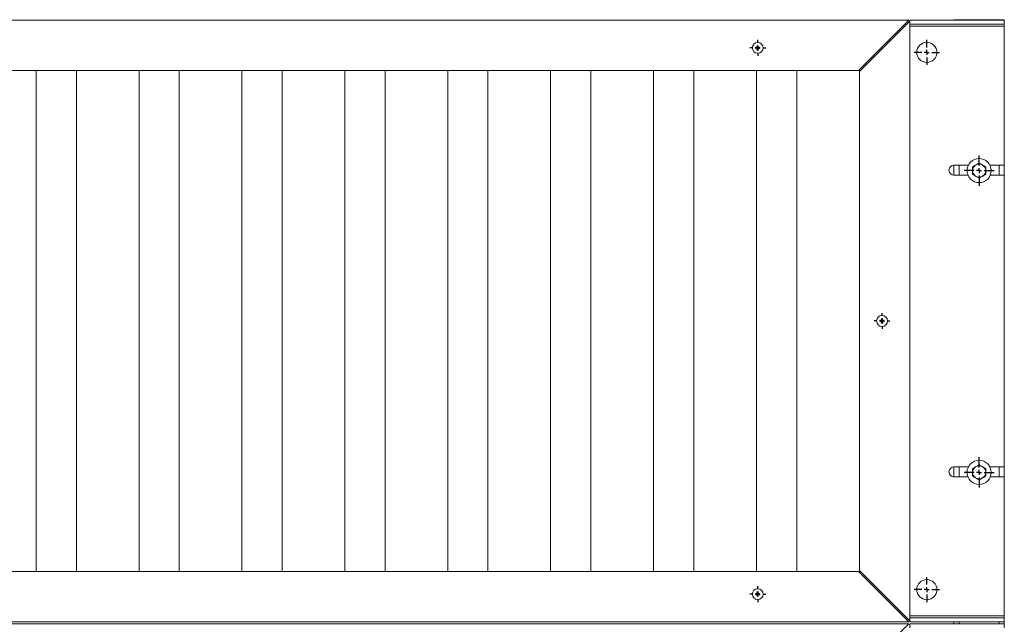
# Paper-space layout 'Hoja1' of a CAD drawing. Units: millimetres. Extents: x 0 to 2970, y 0 to 2100.
# Drawn here: x 1297 to 1395, y 967 to 1027 of the extents above; entities that cross this region are included whole.
import ezdxf

# ---------------------------------------------------------------- set-up
doc = ezdxf.new("R2010")
doc.units = ezdxf.units.MM
doc.header["$LTSCALE"] = 100
doc.layers.add('BASIC', color=179, linetype='Continuous')

# ---------------------------------------------------------------- blocks, each defined once
blk = doc.blocks.new('SW_CENTERMARKSYMBOL_31')
at = {"layer": 'BASIC', "color": 0}
for p, q in [((-0.5, 0), (-0.79, 0)), ((0, 0), (-0.25, 0)), ((0, 0.5), (0, 0.79)), ((0, 0), (0, 0.25)), ((0, 0), (0, -0.25)), ((0, 0), (0.25, 0)), ((0.5, 0), (0.79, 0)), ((0, -0.5), (0, -0.79))]:
    blk.add_line(p, q, dxfattribs=at)
blk = doc.blocks.new('SW_CENTERMARKSYMBOL_106')
at = {"layer": 'BASIC', "color": 0}
for p, q in [((0, 0.5), (0, 1.5)), ((-0.5, 0), (-1.5, 0)), ((0, 0), (-0.25, 0)), ((0, 0), (0, 0.25)), ((0, 0), (0, -0.25)), ((0, 0), (0.25, 0)), ((0.5, 0), (1.5, 0)), ((0, -0.5), (0, -1.5))]:
    blk.add_line(p, q, dxfattribs=at)
blk = doc.blocks.new('SW_CENTERMARKSYMBOL_112')
at = {"layer": 'BASIC', "color": 0}
for p, q in [((0, 0.5), (0, 1.5)), ((-0.5, 0), (-1.5, 0)), ((0, 0), (-0.25, 0)), ((0, 0), (0, 0.25)), ((0, 0), (0, -0.25)), ((0, 0), (0.25, 0)), ((0.5, 0), (1.5, 0)), ((0, -0.5), (0, -1.5))]:
    blk.add_line(p, q, dxfattribs=at)
blk = doc.blocks.new('SW_CENTERMARKSYMBOL_161')
at = {"layer": 'BASIC', "color": 0}
for p, q in [((-0.5, 0), (-0.79, 0)), ((0, 0), (-0.25, 0)), ((0, 0.5), (0, 0.79)), ((0, 0), (0, 0.25)), ((0, 0), (0, -0.25)), ((0, 0), (0.25, 0)), ((0.5, 0), (0.79, 0)), ((0, -0.5), (0, -0.79))]:
    blk.add_line(p, q, dxfattribs=at)
blk = doc.blocks.new('SW_CENTERMARKSYMBOL_162')
at = {"layer": 'BASIC', "color": 0}
for p, q in [((0, 0.5), (0, 1.25)), ((-0.5, 0), (-1.25, 0)), ((0, 0), (-0.25, 0)), ((0, 0), (0, 0.25)), ((0, 0), (0, -0.25)), ((0, 0), (0.25, 0)), ((0.5, 0), (1.25, 0)), ((0, -0.5), (0, -1.25))]:
    blk.add_line(p, q, dxfattribs=at)
blk = doc.blocks.new('SW_CENTERMARKSYMBOL_163')
at = {"layer": 'BASIC', "color": 0}
for p, q in [((0, 0.5), (0, 1.25)), ((-0.5, 0), (-1.25, 0)), ((0, 0), (-0.25, 0)), ((0, 0), (0, 0.25)), ((0, 0), (0, -0.25)), ((0, 0), (0.25, 0)), ((0.5, 0), (1.25, 0)), ((0, -0.5), (0, -1.25))]:
    blk.add_line(p, q, dxfattribs=at)
blk = doc.blocks.new('SW_CENTERMARKSYMBOL_174')
at = {"layer": 'BASIC', "color": 0}
for p, q in [((-0.5, 0), (-0.79, 0)), ((0, 0), (-0.25, 0)), ((0, 0.5), (0, 0.79)), ((0, 0), (0, 0.25)), ((0, 0), (0, -0.25)), ((0, 0), (0.25, 0)), ((0.5, 0), (0.79, 0)), ((0, -0.5), (0, -0.79))]:
    blk.add_line(p, q, dxfattribs=at)

psp = doc.layouts.new('Hoja1')

# ---------------------------------------------------------------- linework, layer by layer
at = {"color": 7, "linetype": 'Continuous', "lineweight": 15}
for p, q in [((1052.811, 1027.278), (1385.811, 1027.278)), ((1385.811, 1027.278), (1380.811, 1022.278)), ((1395.311, 1027.278), (1385.911, 1027.278)), ((1385.911, 1026.878), (1385.911, 1027.278)), ((1390.311, 1027.278), (1390.311, 1027.328)), ((1390.311, 1027.328), (1390.811, 1027.328)), ((1394.811, 1027.328), (1390.811, 1027.328)), ((1394.811, 1027.328), (1395.311, 1027.328)), ((1395.311, 1027.328), (1395.311, 1027.278)), ((1395.311, 1026.878), (1395.311, 1027.278)), ((1380.911, 1022.178), (1385.911, 1027.178)), ((1384.911, 1026.378), (1384.911, 1026.178)), ((1385.911, 1027.178), (1385.911, 967.578)), ((1395.311, 1026.878), (1385.911, 1026.878)), ((1385.911, 1026.678), (1395.311, 1026.678)), ((1395.311, 1026.878), (1395.311, 1026.678)), ((1395.311, 1026.678), (1395.311, 1012.878)), ((1370.645, 1024.565), (1370.645, 1024.492)), ((1370.845, 1024.719), (1370.777, 1024.719)), ((1370.777, 1024.337), (1370.845, 1024.337)), ((1370.977, 1024.492), (1370.977, 1024.565)), ((1380.911, 1022.378), (1380.911, 1022.178)), ((1057.811, 1022.278), (1380.811, 1022.278)), ((1299.111, 1022.278), (1299.111, 972.478)), ((1303.111, 972.478), (1303.111, 1022.278)), ((1309.336, 1022.278), (1309.336, 972.478)), ((1313.336, 972.478), (1313.336, 1022.278)), ((1319.561, 1022.278), (1319.561, 972.478)), ((1323.561, 972.478), (1323.561, 1022.278)), ((1329.786, 1022.278), (1329.786, 972.478)), ((1333.786, 972.478), (1333.786, 1022.278)), ((1340.011, 1022.278), (1340.011, 972.478)), ((1344.011, 972.478), (1344.011, 1022.278)), ((1350.236, 1022.278), (1350.236, 972.478)), ((1354.236, 972.478), (1354.236, 1022.278)), ((1360.461, 1022.278), (1360.461, 972.478)), ((1364.461, 972.478), (1364.461, 1022.278)), ((1370.686, 1022.278), (1370.686, 972.478)), ((1374.686, 972.478), (1374.686, 1022.278)), ((1380.911, 1022.178), (1380.911, 972.578)), ((1391.745, 1012.878), (1390.311, 1012.878)), ((1390.311, 1011.878), (1390.311, 1012.878)), ((1392.51, 1012.905), (1392.463, 1012.878)), ((1393.16, 1012.878), (1393.113, 1012.905)), ((1395.311, 1012.878), (1393.878, 1012.878)), ((1395.311, 1012.878), (1395.311, 1011.878)), ((1390.311, 1011.878), (1391.699, 1011.878)), ((1392.161, 1012.355), (1392.161, 1012.301)), ((1392.463, 1011.779), (1392.51, 1011.752)), ((1393.113, 1011.752), (1393.16, 1011.779)), ((1393.461, 1012.301), (1393.461, 1012.355)), ((1393.924, 1011.878), (1395.311, 1011.878)), ((1395.311, 1011.878), (1395.311, 982.878)), ((1382.995, 997.415), (1382.995, 997.342)), ((1383.195, 997.569), (1383.127, 997.569)), ((1383.127, 997.187), (1383.195, 997.187)), ((1383.327, 997.342), (1383.327, 997.415)), ((1391.745, 982.878), (1390.311, 982.878)), ((1390.311, 981.878), (1390.311, 982.878)), ((1392.161, 982.355), (1392.161, 982.301)), ((1392.51, 982.905), (1392.463, 982.878)), ((1393.16, 982.878), (1393.113, 982.905)), ((1393.461, 982.301), (1393.461, 982.355)), ((1395.311, 982.878), (1393.878, 982.878)), ((1395.311, 982.878), (1395.311, 981.878)), ((1390.311, 981.878), (1391.699, 981.878)), ((1392.463, 981.779), (1392.51, 981.752)), ((1393.113, 981.752), (1393.16, 981.779)), ((1393.924, 981.878), (1395.311, 981.878)), ((1395.311, 981.878), (1395.311, 968.078)), ((1380.811, 972.478), (1057.811, 972.478)), ((1380.811, 972.478), (1385.811, 967.478)), ((1380.911, 972.578), (1380.911, 972.378)), ((1385.911, 967.578), (1380.911, 972.578)), ((1370.645, 970.265), (1370.645, 970.192)), ((1370.845, 970.419), (1370.777, 970.419)), ((1370.777, 970.037), (1370.845, 970.037)), ((1370.977, 970.192), (1370.977, 970.265)), ((1384.911, 968.578), (1384.911, 968.378)), ((1395.311, 968.078), (1385.911, 968.078)), ((1395.311, 967.878), (1385.911, 967.878)), ((1385.911, 967.878), (1385.911, 967.478)), ((1395.311, 968.078), (1395.311, 967.878)), ((1395.311, 967.878), (1395.311, 967.478)), ((1385.811, 967.478), (1052.811, 967.478)), ((1052.811, 967.278), (1385.811, 967.278)), ((1385.811, 967.278), (1380.811, 962.278)), ((1395.311, 967.478), (1385.911, 967.478)), ((1385.911, 966.878), (1385.911, 967.278)), ((1395.311, 967.278), (1385.911, 967.278)), ((1390.311, 967.278), (1390.311, 967.478)), ((1395.311, 967.478), (1395.311, 967.278)), ((1395.311, 966.878), (1395.311, 967.278))]:
    psp.add_line(p, q, dxfattribs=at)
at = {"color": 8, "linetype": 'Continuous', "lineweight": 15}
for p, q in [((1390.811, 1027.328), (1390.811, 1027.278)), ((1394.811, 1027.278), (1394.811, 1027.328)), ((1390.811, 1012.878), (1390.811, 1011.878)), ((1394.811, 1011.878), (1394.811, 1012.878)), ((1390.811, 982.878), (1390.811, 981.878)), ((1394.811, 981.878), (1394.811, 982.878)), ((1390.811, 967.478), (1390.811, 967.278)), ((1394.811, 967.278), (1394.811, 967.478))]:
    psp.add_line(p, q, dxfattribs=at)
at = {"color": 7, "linetype": 'Continuous', "lineweight": 15}
for centre, radius in [((1370.811, 1024.528), 0.54), ((1387.611, 1024.078), 1), ((1392.811, 1012.328), 1.2), ((1383.161, 997.378), 0.54), ((1392.811, 982.328), 1.2), ((1387.611, 970.678), 1), ((1370.811, 970.228), 0.54)]:
    psp.add_circle(centre, radius, dxfattribs=at)
for centre, radius, start, end in [((1379.905, 1024.528), 9.283, 179.51887, 180.48113), ((1370.682, 1024.667), 0.109, 250.04241, 28.80034), ((1370.682, 1024.389), 0.109, 331.19966, 109.95759), ((1370.811, 1015.511), 9.231, 89.46449, 90.53551), ((1370.811, 1033.545), 9.231, 269.46449, 270.53551), ((1370.94, 1024.667), 0.109, 151.19966, 289.95759), ((1370.94, 1024.389), 0.109, 70.04241, 208.80034), ((1361.718, 1024.528), 9.283, 359.51887, 0.48113), ((1390.311, 1012.378), 0.5, 90, 270), ((1392.811, 1012.328), 0.651, 122.36761, 177.63239), ((1392.811, 1012.328), 0.651, 62.36761, 117.63239), ((1392.811, 1012.328), 0.651, 2.36761, 57.63239), ((1392.811, 1012.328), 0.651, 182.36761, 237.63239), ((1392.811, 1012.328), 0.651, 242.36761, 297.63239), ((1392.811, 1012.328), 0.651, 302.36761, 357.63239), ((1392.255, 997.378), 9.283, 179.51887, 180.48113), ((1383.032, 997.517), 0.109, 250.04241, 28.80034), ((1383.032, 997.239), 0.109, 331.19966, 109.95759), ((1383.161, 988.361), 9.231, 89.46449, 90.53551), ((1383.161, 1006.395), 9.231, 269.46449, 270.53551), ((1383.29, 997.517), 0.109, 151.19966, 289.95759), ((1383.29, 997.239), 0.109, 70.04241, 208.80034), ((1374.068, 997.378), 9.283, 359.51887, 0.48113), ((1390.311, 982.378), 0.5, 90, 270), ((1392.811, 982.328), 0.651, 122.36761, 177.63239), ((1392.811, 982.328), 0.651, 182.36761, 237.63239), ((1392.811, 982.328), 0.651, 62.36761, 117.63239), ((1392.811, 982.328), 0.651, 2.36761, 57.63239), ((1392.811, 982.328), 0.651, 302.36761, 357.63239), ((1392.811, 982.328), 0.651, 242.36761, 297.63239), ((1379.905, 970.228), 9.283, 179.51887, 180.48113), ((1370.682, 970.367), 0.109, 250.04241, 28.80034), ((1370.682, 970.089), 0.109, 331.19966, 109.95759), ((1370.811, 961.211), 9.231, 89.46449, 90.53551), ((1370.811, 979.245), 9.231, 269.46449, 270.53551), ((1370.94, 970.367), 0.109, 151.19966, 289.95759), ((1370.94, 970.089), 0.109, 70.04241, 208.80034), ((1361.718, 970.228), 9.283, 359.51887, 0.48113)]:
    psp.add_arc(centre, radius, start, end, dxfattribs=at)
for points, knots in [([(1370.725, 1024.742), (1370.735, 1024.736), (1370.744, 1024.728), (1370.758, 1024.708), (1370.763, 1024.697), (1370.767, 1024.674), (1370.767, 1024.662), (1370.762, 1024.638), (1370.757, 1024.627), (1370.742, 1024.607), (1370.733, 1024.599), (1370.711, 1024.587), (1370.7, 1024.584), (1370.663, 1024.581), (1370.639, 1024.59), (1370.622, 1024.606)], [0, 0, 0, 0, 0.125, 0.125, 0.25, 0.25, 0.375, 0.375, 0.5, 0.5, 0.625, 0.625, 0.75, 0.75, 1, 1, 1, 1]), ([(1370.622, 1024.606), (1370.626, 1024.597), (1370.63, 1024.59), (1370.637, 1024.576), (1370.641, 1024.57), (1370.645, 1024.565)], [0, 0, 0, 0, 0.5, 0.5, 1, 1, 1, 1]), ([(1370.622, 1024.45), (1370.626, 1024.459), (1370.63, 1024.467), (1370.637, 1024.48), (1370.641, 1024.486), (1370.645, 1024.492)], [0, 0, 0, 0, 0.5, 0.5, 1, 1, 1, 1]), ([(1370.622, 1024.45), (1370.63, 1024.458), (1370.641, 1024.465), (1370.663, 1024.473), (1370.675, 1024.474), (1370.699, 1024.473), (1370.711, 1024.469), (1370.733, 1024.457), (1370.742, 1024.449), (1370.757, 1024.43), (1370.762, 1024.419), (1370.767, 1024.395), (1370.767, 1024.383), (1370.763, 1024.359), (1370.758, 1024.348), (1370.744, 1024.329), (1370.735, 1024.321), (1370.725, 1024.314)], [0, 0, 0, 0, 0.125, 0.125, 0.25, 0.25, 0.375, 0.375, 0.5, 0.5, 0.625, 0.625, 0.75, 0.75, 0.875, 0.875, 1, 1, 1, 1]), ([(1370.725, 1024.742), (1370.732, 1024.74), (1370.737, 1024.738), (1370.747, 1024.735), (1370.752, 1024.733), (1370.764, 1024.727), (1370.771, 1024.723), (1370.777, 1024.719)], [0, 0, 0, 0, 0.25, 0.25, 0.5, 0.5, 1, 1, 1, 1]), ([(1370.725, 1024.314), (1370.732, 1024.316), (1370.737, 1024.318), (1370.747, 1024.322), (1370.752, 1024.324), (1370.764, 1024.329), (1370.771, 1024.333), (1370.777, 1024.337)], [0, 0, 0, 0, 0.25, 0.25, 0.5, 0.5, 1, 1, 1, 1]), ([(1370.898, 1024.742), (1370.891, 1024.74), (1370.885, 1024.738), (1370.875, 1024.735), (1370.871, 1024.733), (1370.858, 1024.727), (1370.851, 1024.723), (1370.845, 1024.719)], [0, 0, 0, 0, 0.25, 0.25, 0.5, 0.5, 1, 1, 1, 1]), ([(1370.898, 1024.314), (1370.891, 1024.316), (1370.885, 1024.318), (1370.875, 1024.322), (1370.871, 1024.324), (1370.858, 1024.329), (1370.851, 1024.333), (1370.845, 1024.337)], [0, 0, 0, 0, 0.25, 0.25, 0.5, 0.5, 1, 1, 1, 1]), ([(1371.001, 1024.606), (1370.992, 1024.598), (1370.982, 1024.592), (1370.959, 1024.584), (1370.947, 1024.582), (1370.923, 1024.584), (1370.911, 1024.587), (1370.89, 1024.599), (1370.88, 1024.607), (1370.866, 1024.626), (1370.861, 1024.638), (1370.855, 1024.661), (1370.855, 1024.674), (1370.86, 1024.697), (1370.865, 1024.708), (1370.878, 1024.728), (1370.887, 1024.736), (1370.898, 1024.742)], [0, 0, 0, 0, 0.125, 0.125, 0.25, 0.25, 0.375, 0.375, 0.5, 0.5, 0.625, 0.625, 0.75, 0.75, 0.875, 0.875, 1, 1, 1, 1]), ([(1370.898, 1024.314), (1370.887, 1024.321), (1370.878, 1024.329), (1370.865, 1024.348), (1370.86, 1024.359), (1370.855, 1024.383), (1370.855, 1024.395), (1370.861, 1024.419), (1370.866, 1024.43), (1370.88, 1024.449), (1370.89, 1024.457), (1370.911, 1024.469), (1370.923, 1024.473), (1370.959, 1024.475), (1370.983, 1024.467), (1371.001, 1024.45)], [0, 0, 0, 0, 0.125, 0.125, 0.25, 0.25, 0.375, 0.375, 0.5, 0.5, 0.625, 0.625, 0.75, 0.75, 1, 1, 1, 1]), ([(1371.001, 1024.606), (1370.997, 1024.597), (1370.993, 1024.59), (1370.985, 1024.576), (1370.981, 1024.57), (1370.977, 1024.565)], [0, 0, 0, 0, 0.5, 0.5, 1, 1, 1, 1]), ([(1371.001, 1024.45), (1370.997, 1024.459), (1370.993, 1024.467), (1370.985, 1024.48), (1370.981, 1024.486), (1370.977, 1024.492)], [0, 0, 0, 0, 0.5, 0.5, 1, 1, 1, 1]), ([(1392.463, 1012.878), (1392.411, 1012.848), (1392.36, 1012.818), (1392.26, 1012.76), (1392.21, 1012.732), (1392.161, 1012.703)], [0, 0, 0, 0, 0.5, 0.5, 1, 1, 1, 1]), ([(1392.161, 1012.703), (1392.161, 1012.647), (1392.161, 1012.589), (1392.161, 1012.473), (1392.161, 1012.414), (1392.161, 1012.355)], [0, 0, 0, 0, 0.5, 0.5, 1, 1, 1, 1]), ([(1393.113, 1012.905), (1393.061, 1012.934), (1393.01, 1012.964), (1392.91, 1013.022), (1392.86, 1013.051), (1392.811, 1013.079)], [0, 0, 0, 0, 0.5, 0.5, 1, 1, 1, 1]), ([(1393.461, 1012.355), (1393.461, 1012.385), (1393.461, 1012.415), (1393.461, 1012.474), (1393.461, 1012.503), (1393.461, 1012.59), (1393.461, 1012.647), (1393.461, 1012.703)], [0, 0, 0, 0, 0.25, 0.25, 0.5, 0.5, 1, 1, 1, 1]), ([(1392.161, 1012.301), (1392.161, 1012.271), (1392.161, 1012.241), (1392.161, 1012.182), (1392.161, 1012.153), (1392.161, 1012.066), (1392.161, 1012.009), (1392.161, 1011.953)], [0, 0, 0, 0, 0.25, 0.25, 0.5, 0.5, 1, 1, 1, 1]), ([(1392.51, 1011.752), (1392.561, 1011.722), (1392.612, 1011.693), (1392.713, 1011.635), (1392.762, 1011.606), (1392.811, 1011.578)], [0, 0, 0, 0, 0.5, 0.5, 1, 1, 1, 1]), ([(1393.16, 1011.779), (1393.211, 1011.809), (1393.262, 1011.838), (1393.363, 1011.896), (1393.412, 1011.925), (1393.461, 1011.953)], [0, 0, 0, 0, 0.5, 0.5, 1, 1, 1, 1]), ([(1393.461, 1011.953), (1393.461, 1012.009), (1393.461, 1012.067), (1393.461, 1012.183), (1393.461, 1012.242), (1393.461, 1012.301)], [0, 0, 0, 0, 0.5, 0.5, 1, 1, 1, 1]), ([(1383.075, 997.592), (1383.085, 997.586), (1383.094, 997.578), (1383.108, 997.558), (1383.113, 997.547), (1383.117, 997.524), (1383.117, 997.512), (1383.112, 997.488), (1383.107, 997.477), (1383.092, 997.457), (1383.083, 997.449), (1383.061, 997.437), (1383.05, 997.434), (1383.013, 997.431), (1382.989, 997.44), (1382.972, 997.456)], [0, 0, 0, 0, 0.125, 0.125, 0.25, 0.25, 0.375, 0.375, 0.5, 0.5, 0.625, 0.625, 0.75, 0.75, 1, 1, 1, 1]), ([(1382.972, 997.456), (1382.976, 997.447), (1382.98, 997.44), (1382.987, 997.426), (1382.991, 997.42), (1382.995, 997.415)], [0, 0, 0, 0, 0.5, 0.5, 1, 1, 1, 1]), ([(1382.972, 997.3), (1382.976, 997.309), (1382.98, 997.317), (1382.987, 997.33), (1382.991, 997.336), (1382.995, 997.342)], [0, 0, 0, 0, 0.5, 0.5, 1, 1, 1, 1]), ([(1382.972, 997.3), (1382.98, 997.308), (1382.991, 997.315), (1383.013, 997.323), (1383.025, 997.324), (1383.049, 997.323), (1383.061, 997.319), (1383.083, 997.307), (1383.092, 997.299), (1383.107, 997.28), (1383.112, 997.269), (1383.117, 997.245), (1383.117, 997.233), (1383.113, 997.209), (1383.108, 997.198), (1383.094, 997.179), (1383.085, 997.171), (1383.075, 997.164)], [0, 0, 0, 0, 0.125, 0.125, 0.25, 0.25, 0.375, 0.375, 0.5, 0.5, 0.625, 0.625, 0.75, 0.75, 0.875, 0.875, 1, 1, 1, 1]), ([(1383.075, 997.592), (1383.082, 997.59), (1383.087, 997.588), (1383.097, 997.585), (1383.102, 997.583), (1383.114, 997.577), (1383.121, 997.573), (1383.127, 997.569)], [0, 0, 0, 0, 0.25, 0.25, 0.5, 0.5, 1, 1, 1, 1]), ([(1383.075, 997.164), (1383.082, 997.166), (1383.087, 997.168), (1383.097, 997.172), (1383.102, 997.174), (1383.114, 997.179), (1383.121, 997.183), (1383.127, 997.187)], [0, 0, 0, 0, 0.25, 0.25, 0.5, 0.5, 1, 1, 1, 1]), ([(1383.248, 997.592), (1383.241, 997.59), (1383.235, 997.588), (1383.225, 997.585), (1383.221, 997.583), (1383.208, 997.577), (1383.201, 997.573), (1383.195, 997.569)], [0, 0, 0, 0, 0.25, 0.25, 0.5, 0.5, 1, 1, 1, 1]), ([(1383.248, 997.164), (1383.241, 997.166), (1383.235, 997.168), (1383.225, 997.172), (1383.221, 997.174), (1383.208, 997.179), (1383.201, 997.183), (1383.195, 997.187)], [0, 0, 0, 0, 0.25, 0.25, 0.5, 0.5, 1, 1, 1, 1]), ([(1383.351, 997.456), (1383.342, 997.448), (1383.332, 997.442), (1383.309, 997.434), (1383.297, 997.432), (1383.273, 997.434), (1383.261, 997.437), (1383.24, 997.449), (1383.23, 997.457), (1383.216, 997.476), (1383.211, 997.488), (1383.205, 997.511), (1383.205, 997.524), (1383.21, 997.547), (1383.215, 997.558), (1383.228, 997.578), (1383.237, 997.586), (1383.248, 997.592)], [0, 0, 0, 0, 0.125, 0.125, 0.25, 0.25, 0.375, 0.375, 0.5, 0.5, 0.625, 0.625, 0.75, 0.75, 0.875, 0.875, 1, 1, 1, 1]), ([(1383.248, 997.164), (1383.237, 997.171), (1383.228, 997.179), (1383.215, 997.198), (1383.21, 997.209), (1383.205, 997.233), (1383.205, 997.245), (1383.211, 997.269), (1383.216, 997.28), (1383.23, 997.299), (1383.24, 997.307), (1383.261, 997.319), (1383.273, 997.323), (1383.309, 997.325), (1383.333, 997.317), (1383.351, 997.3)], [0, 0, 0, 0, 0.125, 0.125, 0.25, 0.25, 0.375, 0.375, 0.5, 0.5, 0.625, 0.625, 0.75, 0.75, 1, 1, 1, 1]), ([(1383.351, 997.456), (1383.347, 997.447), (1383.343, 997.44), (1383.335, 997.426), (1383.331, 997.42), (1383.327, 997.415)], [0, 0, 0, 0, 0.5, 0.5, 1, 1, 1, 1]), ([(1383.351, 997.3), (1383.347, 997.309), (1383.343, 997.317), (1383.335, 997.33), (1383.331, 997.336), (1383.327, 997.342)], [0, 0, 0, 0, 0.5, 0.5, 1, 1, 1, 1]), ([(1392.463, 982.878), (1392.411, 982.848), (1392.36, 982.818), (1392.26, 982.76), (1392.21, 982.732), (1392.161, 982.703)], [0, 0, 0, 0, 0.5, 0.5, 1, 1, 1, 1]), ([(1392.161, 982.703), (1392.161, 982.647), (1392.161, 982.589), (1392.161, 982.473), (1392.161, 982.414), (1392.161, 982.355)], [0, 0, 0, 0, 0.5, 0.5, 1, 1, 1, 1]), ([(1392.161, 982.301), (1392.161, 982.271), (1392.161, 982.241), (1392.161, 982.182), (1392.161, 982.153), (1392.161, 982.066), (1392.161, 982.009), (1392.161, 981.953)], [0, 0, 0, 0, 0.25, 0.25, 0.5, 0.5, 1, 1, 1, 1]), ([(1393.113, 982.905), (1393.061, 982.934), (1393.01, 982.964), (1392.91, 983.022), (1392.86, 983.051), (1392.811, 983.079)], [0, 0, 0, 0, 0.5, 0.5, 1, 1, 1, 1]), ([(1393.461, 982.355), (1393.461, 982.385), (1393.461, 982.415), (1393.461, 982.474), (1393.461, 982.503), (1393.461, 982.59), (1393.461, 982.647), (1393.461, 982.703)], [0, 0, 0, 0, 0.25, 0.25, 0.5, 0.5, 1, 1, 1, 1]), ([(1393.461, 981.953), (1393.461, 982.009), (1393.461, 982.067), (1393.461, 982.183), (1393.461, 982.242), (1393.461, 982.301)], [0, 0, 0, 0, 0.5, 0.5, 1, 1, 1, 1]), ([(1392.51, 981.752), (1392.561, 981.722), (1392.612, 981.693), (1392.713, 981.635), (1392.762, 981.606), (1392.811, 981.578)], [0, 0, 0, 0, 0.5, 0.5, 1, 1, 1, 1]), ([(1393.16, 981.779), (1393.211, 981.809), (1393.262, 981.838), (1393.363, 981.896), (1393.412, 981.925), (1393.461, 981.953)], [0, 0, 0, 0, 0.5, 0.5, 1, 1, 1, 1]), ([(1370.725, 970.442), (1370.735, 970.436), (1370.744, 970.428), (1370.758, 970.408), (1370.763, 970.397), (1370.767, 970.374), (1370.767, 970.362), (1370.762, 970.338), (1370.757, 970.327), (1370.742, 970.307), (1370.733, 970.299), (1370.711, 970.287), (1370.7, 970.284), (1370.663, 970.281), (1370.639, 970.29), (1370.622, 970.306)], [0, 0, 0, 0, 0.125, 0.125, 0.25, 0.25, 0.375, 0.375, 0.5, 0.5, 0.625, 0.625, 0.75, 0.75, 1, 1, 1, 1]), ([(1370.622, 970.306), (1370.626, 970.297), (1370.63, 970.29), (1370.637, 970.276), (1370.641, 970.27), (1370.645, 970.265)], [0, 0, 0, 0, 0.5, 0.5, 1, 1, 1, 1]), ([(1370.622, 970.15), (1370.626, 970.159), (1370.63, 970.167), (1370.637, 970.18), (1370.641, 970.186), (1370.645, 970.192)], [0, 0, 0, 0, 0.5, 0.5, 1, 1, 1, 1]), ([(1370.622, 970.15), (1370.63, 970.158), (1370.641, 970.165), (1370.663, 970.173), (1370.675, 970.174), (1370.699, 970.173), (1370.711, 970.169), (1370.733, 970.157), (1370.742, 970.149), (1370.757, 970.13), (1370.762, 970.119), (1370.767, 970.095), (1370.767, 970.083), (1370.763, 970.059), (1370.758, 970.048), (1370.744, 970.029), (1370.735, 970.021), (1370.725, 970.014)], [0, 0, 0, 0, 0.125, 0.125, 0.25, 0.25, 0.375, 0.375, 0.5, 0.5, 0.625, 0.625, 0.75, 0.75, 0.875, 0.875, 1, 1, 1, 1]), ([(1370.725, 970.442), (1370.732, 970.44), (1370.737, 970.438), (1370.747, 970.435), (1370.752, 970.433), (1370.764, 970.427), (1370.771, 970.423), (1370.777, 970.419)], [0, 0, 0, 0, 0.25, 0.25, 0.5, 0.5, 1, 1, 1, 1]), ([(1370.725, 970.014), (1370.732, 970.016), (1370.737, 970.018), (1370.747, 970.022), (1370.752, 970.024), (1370.764, 970.029), (1370.771, 970.033), (1370.777, 970.037)], [0, 0, 0, 0, 0.25, 0.25, 0.5, 0.5, 1, 1, 1, 1]), ([(1370.898, 970.442), (1370.891, 970.44), (1370.885, 970.438), (1370.875, 970.435), (1370.871, 970.433), (1370.858, 970.427), (1370.851, 970.423), (1370.845, 970.419)], [0, 0, 0, 0, 0.25, 0.25, 0.5, 0.5, 1, 1, 1, 1]), ([(1370.898, 970.014), (1370.891, 970.016), (1370.885, 970.018), (1370.875, 970.022), (1370.871, 970.024), (1370.858, 970.029), (1370.851, 970.033), (1370.845, 970.037)], [0, 0, 0, 0, 0.25, 0.25, 0.5, 0.5, 1, 1, 1, 1]), ([(1371.001, 970.306), (1370.992, 970.298), (1370.982, 970.292), (1370.959, 970.284), (1370.947, 970.282), (1370.923, 970.284), (1370.911, 970.287), (1370.89, 970.299), (1370.88, 970.307), (1370.866, 970.326), (1370.861, 970.338), (1370.855, 970.361), (1370.855, 970.374), (1370.86, 970.397), (1370.865, 970.408), (1370.878, 970.428), (1370.887, 970.436), (1370.898, 970.442)], [0, 0, 0, 0, 0.125, 0.125, 0.25, 0.25, 0.375, 0.375, 0.5, 0.5, 0.625, 0.625, 0.75, 0.75, 0.875, 0.875, 1, 1, 1, 1]), ([(1370.898, 970.014), (1370.887, 970.021), (1370.878, 970.029), (1370.865, 970.048), (1370.86, 970.059), (1370.855, 970.083), (1370.855, 970.095), (1370.861, 970.119), (1370.866, 970.13), (1370.88, 970.149), (1370.89, 970.157), (1370.911, 970.169), (1370.923, 970.173), (1370.959, 970.175), (1370.983, 970.167), (1371.001, 970.15)], [0, 0, 0, 0, 0.125, 0.125, 0.25, 0.25, 0.375, 0.375, 0.5, 0.5, 0.625, 0.625, 0.75, 0.75, 1, 1, 1, 1]), ([(1371.001, 970.306), (1370.997, 970.297), (1370.993, 970.29), (1370.985, 970.276), (1370.981, 970.27), (1370.977, 970.265)], [0, 0, 0, 0, 0.5, 0.5, 1, 1, 1, 1]), ([(1371.001, 970.15), (1370.997, 970.159), (1370.993, 970.167), (1370.985, 970.18), (1370.981, 970.186), (1370.977, 970.192)], [0, 0, 0, 0, 0.5, 0.5, 1, 1, 1, 1])]:
    psp.add_open_spline(points, degree=3, knots=knots, dxfattribs=at)
for points in [[(1392.811, 1013.079), (1392.713, 1013.022), (1392.613, 1012.964), (1392.51, 1012.905)], [(1393.461, 1012.703), (1393.363, 1012.76), (1393.263, 1012.818), (1393.16, 1012.878)], [(1392.161, 1011.953), (1392.259, 1011.896), (1392.359, 1011.839), (1392.463, 1011.779)], [(1392.811, 1011.578), (1392.909, 1011.634), (1393.009, 1011.692), (1393.113, 1011.752)], [(1392.811, 983.079), (1392.713, 983.022), (1392.613, 982.964), (1392.51, 982.905)], [(1393.461, 982.703), (1393.363, 982.76), (1393.263, 982.818), (1393.16, 982.878)], [(1392.161, 981.953), (1392.259, 981.896), (1392.359, 981.839), (1392.463, 981.779)], [(1392.811, 981.578), (1392.909, 981.634), (1393.009, 981.692), (1393.113, 981.752)]]:
    psp.add_open_spline(points, degree=3, dxfattribs=at)

# ---------------------------------------------------------------- block references
at = {"layer": 'BASIC'}
for name, p in [('SW_CENTERMARKSYMBOL_31', (1370.811, 1024.528)), ('SW_CENTERMARKSYMBOL_162', (1387.611, 1024.078)), ('SW_CENTERMARKSYMBOL_112', (1392.811, 1012.328)), ('SW_CENTERMARKSYMBOL_174', (1383.161, 997.378)), ('SW_CENTERMARKSYMBOL_106', (1392.811, 982.328)), ('SW_CENTERMARKSYMBOL_163', (1387.611, 970.678)), ('SW_CENTERMARKSYMBOL_161', (1370.811, 970.228))]:
    psp.add_blockref(name, p, dxfattribs=at)

doc.saveas('drawing.dxf')
